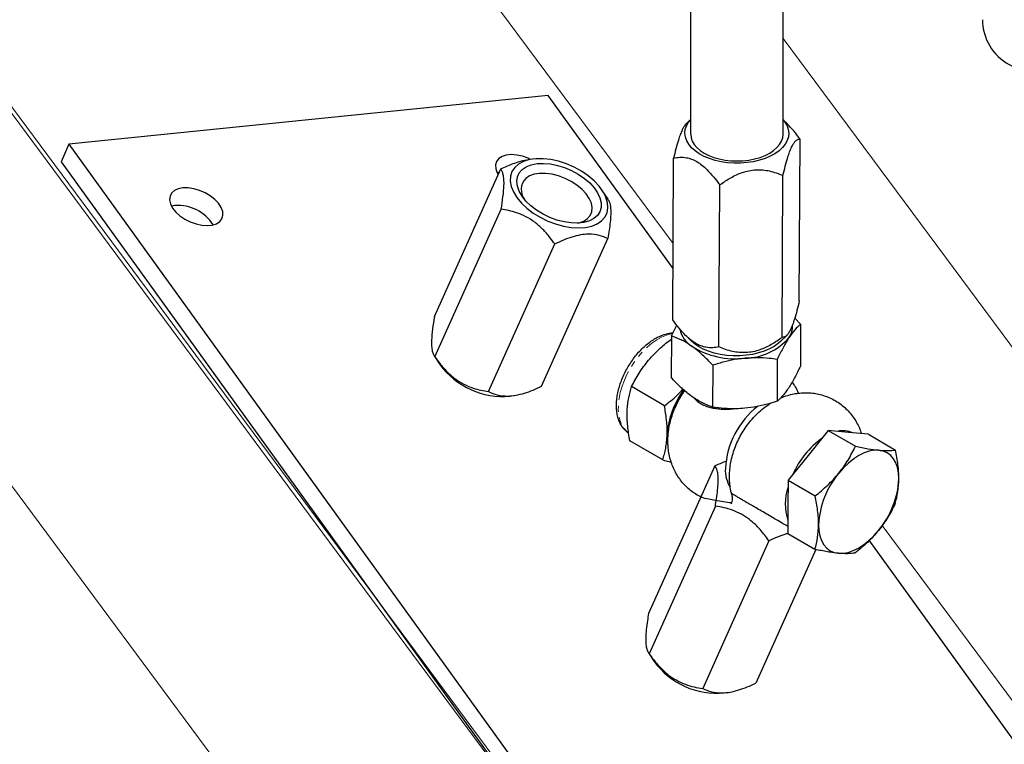
# Model space of a CAD drawing. Units: millimetres. Extents: x 60914 to 509639, y 346581 to 494675.
# Drawn here: x 108521 to 108729, y 386540 to 386694 of the extents above; entities that cross this region are included whole.
import ezdxf

# ---------------------------------------------------------------- set-up
doc = ezdxf.new("R2010")
doc.units = ezdxf.units.MM
doc.linetypes.add('PHANTOM', pattern=[12.7, 6.35, -1.27, 1.27, -1.27, 1.27, -1.27])

msp = doc.modelspace()

# ---------------------------------------------------------------- linework, layer by layer
at = {"color": 251, "linetype": 'Continuous', "lineweight": 0, "extrusion": (-1.11022e-16, 0.816497, 0.57735)}
for p, q in [((108571.016, 386765.07), (108659.072, 386646.377)), ((108571.016, 386765.07), (108659.072, 386646.377)), ((108487.205, 386716.57), (109129.017, 385851.448)), ((108487.205, 386716.57), (109129.017, 385851.448)), ((108487.983, 386717.02), (109129.795, 385851.897)), ((108487.983, 386717.02), (109129.795, 385851.897)), ((108446.303, 386692.9), (109083.702, 385833.727)), ((108446.303, 386692.9), (109083.702, 385833.727)), ((108682.368, 386689.825), (109247.379, 385928.225)), ((108682.368, 386689.825), (109247.379, 385928.225)), ((108703.38, 386586.652), (109212.842, 385899.928)), ((108703.38, 386586.652), (109212.842, 385899.928))]:
    msp.add_line(p, q, dxfattribs=at)
at = {"color": 5}
for p, q in [((108682.368, 386691.79), (108682.368, 386717.174)), ((108662.772, 386680.476), (108662.772, 386707.434)), ((108682.368, 386669.55), (108682.368, 386691.79)), ((108662.772, 386669.55), (108662.772, 386680.476))]:
    msp.add_line(p, q, dxfattribs=at)
at = {"color": 5, "linetype": 'Continuous', "lineweight": 25}
for p, q in [((108632.572, 386677.786), (108531.028, 386667.451)), ((108659.048, 386641.087), (108632.572, 386677.786)), ((108661.82, 386671.79), (108662.772, 386672.721)), ((108682.368, 386672.641), (108683.282, 386671.731)), ((108685.786, 386634.224), (108685.939, 386668.518)), ((108531.028, 386667.451), (108529.356, 386663.727)), ((108531.028, 386667.451), (108650.455, 386501.916)), ((108629.211, 386664.286), (108628.318, 386664.158)), ((108658.999, 386630.203), (108659.153, 386664.497)), ((108529.356, 386663.727), (108648.782, 386498.192)), ((108608.465, 386630.91), (108622.514, 386662.192)), ((108682.165, 386626.513), (108682.319, 386660.808)), ((108668.772, 386624.503), (108668.925, 386658.797)), ((108645.271, 386655.773), (108644.049, 386657.622)), ((108553.485, 386654.455), (108552.765, 386654.33)), ((108608.569, 386622.391), (108622.619, 386653.673)), ((108631.186, 386616.164), (108645.235, 386647.446)), ((108619.93, 386615.018), (108633.979, 386646.3)), ((108658.694, 386626.841), (108659.819, 386629.128)), ((108684.816, 386630.559), (108686.054, 386629.303)), ((108686.054, 386629.303), (108686.015, 386620.439)), ((108658.694, 386626.841), (108658.655, 386617.976)), ((108662.869, 386625.784), (108661.659, 386626.988)), ((108683.117, 386626.929), (108681.859, 386625.699)), ((108608.435, 386622.575), (108609.651, 386620.734)), ((108667.442, 386620.611), (108667.403, 386611.747)), ((108681.122, 386621.843), (108681.083, 386612.978)), ((108657.209, 386612.035), (108650.258, 386616.09)), ((108624.489, 386614.07), (108625.38, 386614.198)), ((108682.268, 386613.875), (108681.979, 386613.886)), ((108691.937, 386606.779), (108687.671, 386601.52)), ((108691.937, 386606.779), (108697.67, 386603.436)), ((108696.178, 386606.381), (108691.937, 386606.779)), ((108700.419, 386605.983), (108696.178, 386606.381)), ((108700.419, 386605.983), (108706.151, 386602.639)), ((108656.846, 386600.548), (108649.895, 386604.603)), ((108687.671, 386601.52), (108683.405, 386596.262)), ((108667.896, 386599.288), (108653.847, 386568.007)), ((108683.405, 386596.262), (108683.379, 386590.604)), ((108683.405, 386596.262), (108689.137, 386592.918)), ((108671.44, 386591.457), (108671.008, 386591.436)), ((108668.001, 386590.77), (108653.951, 386559.488)), ((108683.379, 386590.604), (108683.354, 386584.947)), ((108683.354, 386584.947), (108689.087, 386581.604)), ((108679.361, 386583.397), (108665.312, 386552.115)), ((108751.998, 386512.251), (108700.581, 386583.519)), ((108689.279, 386581.562), (108676.568, 386553.261)), ((108653.823, 386559.662), (108655.033, 386557.83)), ((108669.871, 386551.166), (108670.762, 386551.295))]:
    msp.add_line(p, q, dxfattribs=at)
at = {"color": 5, "linetype": 'Continuous', "lineweight": 25, "flags": 128}
for points in [[(108661.928, 386668.178), (108661.659, 386668.961), (108661.561, 386669.756), (108661.637, 386670.552), (108661.885, 386671.336), (108662.301, 386672.095), (108662.772, 386672.683)], [(108682.368, 386672.595), (108682.756, 386672.128), (108683.193, 386671.37), (108683.463, 386670.587), (108683.56, 386669.791), (108683.484, 386668.995), (108683.236, 386668.211), (108682.82, 386667.452), (108682.241, 386666.73), (108681.51, 386666.055), (108680.638, 386665.439), (108679.639, 386664.892), (108678.528, 386664.421), (108677.323, 386664.035), (108676.042, 386663.74), (108674.707, 386663.539), (108673.338, 386663.437), (108671.957, 386663.435), (108670.585, 386663.533), (108669.244, 386663.729), (108667.956, 386664.02), (108666.74, 386664.403), (108665.616, 386664.87), (108664.602, 386665.414), (108663.713, 386666.027), (108662.963, 386666.699), (108662.365, 386667.42), (108661.928, 386668.178)], [(108628.836, 386664.232), (108628.344, 386664.46), (108627.13, 386664.894), (108625.913, 386665.157), (108624.751, 386665.237), (108623.697, 386665.13), (108622.801, 386664.841), (108622.104, 386664.383), (108621.64, 386663.777), (108621.43, 386663.053), (108621.484, 386662.244), (108621.799, 386661.387), (108621.997, 386661.039)], [(108643.897, 386651.2), (108644.6, 386651.987), (108645.052, 386652.904), (108645.239, 386653.929), (108645.159, 386655.035), (108644.812, 386656.193), (108644.208, 386657.374), (108643.362, 386658.546), (108642.297, 386659.679), (108641.04, 386660.745), (108639.622, 386661.715), (108638.082, 386662.564), (108636.46, 386663.27), (108634.796, 386663.816), (108633.134, 386664.186), (108631.517, 386664.371), (108629.988, 386664.367), (108628.585, 386664.174), (108627.345, 386663.796), (108626.3, 386663.244), (108625.478, 386662.531), (108624.899, 386661.676), (108624.578, 386660.702), (108624.524, 386659.633), (108624.739, 386658.497), (108625.215, 386657.324), (108625.943, 386656.144), (108626.901, 386654.987), (108628.067, 386653.884), (108629.408, 386652.863), (108630.892, 386651.951), (108632.478, 386651.17), (108634.127, 386650.542), (108635.795, 386650.083), (108637.44, 386649.804), (108639.018, 386649.713), (108640.489, 386649.812), (108641.814, 386650.099), (108642.96, 386650.566), (108643.897, 386651.2)], [(108627.09, 386662.108), (108627.948, 386662.682), (108629.005, 386663.094), (108630.232, 386663.332), (108631.592, 386663.389), (108633.046, 386663.264), (108634.554, 386662.961), (108636.07, 386662.487), (108637.553, 386661.858), (108638.958, 386661.09), (108640.246, 386660.206), (108641.38, 386659.231), (108642.327, 386658.193), (108643.059, 386657.123), (108643.556, 386656.051), (108643.803, 386655.007), (108643.794, 386654.023), (108643.528, 386653.125), (108643.014, 386652.341), (108642.265, 386651.692), (108641.304, 386651.198), (108640.158, 386650.871), (108638.86, 386650.723), (108637.447, 386650.757), (108635.961, 386650.972), (108634.443, 386651.362), (108632.938, 386651.915), (108631.489, 386652.617), (108630.138, 386653.446), (108628.922, 386654.379), (108627.878, 386655.388), (108627.036, 386656.446), (108626.419, 386657.521), (108626.045, 386658.583), (108625.926, 386659.601), (108626.064, 386660.545), (108626.456, 386661.389), (108627.09, 386662.108)], [(108622.174, 386661.434), (108622.024, 386661.406), (108621.814, 386661.358)], [(108638.766, 386650.72), (108639.15, 386650.803), (108640.141, 386651.16), (108640.936, 386651.679), (108641.507, 386652.344), (108641.836, 386653.13), (108641.91, 386654.013), (108641.728, 386654.96), (108641.296, 386655.941), (108640.628, 386656.922), (108639.747, 386657.87), (108638.683, 386658.751), (108637.473, 386659.536), (108636.157, 386660.199), (108634.781, 386660.717), (108633.39, 386661.072), (108632.034, 386661.252), (108630.757, 386661.251), (108629.603, 386661.069), (108628.612, 386660.712), (108627.818, 386660.193), (108627.818, 386660.193)], [(108555.158, 386658.179), (108554.177, 386657.98), (108553.376, 386657.604), (108552.792, 386657.069), (108552.453, 386656.4), (108552.375, 386655.629), (108552.561, 386654.791), (108553.002, 386653.926), (108553.678, 386653.074), (108554.557, 386652.275), (108555.598, 386651.566), (108556.753, 386650.981), (108557.967, 386650.546), (108559.184, 386650.283), (108560.346, 386650.203), (108561.4, 386650.31), (108562.296, 386650.6), (108562.993, 386651.058), (108563.456, 386651.663), (108563.666, 386652.387), (108563.613, 386653.197), (108563.297, 386654.053), (108562.735, 386654.917), (108561.953, 386655.747), (108560.987, 386656.506), (108559.883, 386657.156), (108558.692, 386657.669), (108557.469, 386658.02), (108556.272, 386658.193), (108555.158, 386658.179)], [(108681.859, 386625.699), (108681.328, 386625.229), (108680.456, 386624.613), (108679.457, 386624.065), (108678.345, 386623.595), (108677.14, 386623.209), (108675.86, 386622.913), (108674.525, 386622.713), (108673.156, 386622.61), (108671.774, 386622.608), (108670.402, 386622.706), (108669.062, 386622.902), (108667.773, 386623.194), (108666.558, 386623.576), (108665.434, 386624.043), (108664.419, 386624.587), (108663.53, 386625.2), (108662.869, 386625.784)], [(108657.911, 386603.838), (108657.815, 386604.591), (108657.784, 386605.851)], [(108702.666, 386602.596), (108701.671, 386602.593), (108700.619, 386602.403), (108699.529, 386602.03), (108698.419, 386601.479), (108697.308, 386600.761), (108696.216, 386599.887), (108695.16, 386598.873), (108694.159, 386597.736)], [(108706.882, 386596.541), (108706.815, 386597.778), (108706.604, 386598.911), (108706.251, 386599.921), (108705.764, 386600.789), (108705.151, 386601.501), (108704.421, 386602.046), (108703.589, 386602.413), (108702.666, 386602.596)], [(108689.868, 386586.82), (108689.935, 386585.583), (108690.147, 386584.45), (108690.499, 386583.44), (108690.986, 386582.572), (108691.599, 386581.86), (108692.329, 386581.315), (108693.162, 386580.948), (108694.084, 386580.765)], [(108694.084, 386580.765), (108695.079, 386580.768), (108696.131, 386580.958), (108697.221, 386581.332), (108698.331, 386581.882), (108699.442, 386582.6), (108700.535, 386583.474), (108701.59, 386584.488), (108702.591, 386585.625)]]:
    msp.add_lwpolyline(points, dxfattribs=at)
at = {"color": 5, "linetype": 'PHANTOM', "lineweight": 18, "flags": 128}
msp.add_lwpolyline([(108658.919, 386627.305), (108658.608, 386627.251), (108657.615, 386626.979), (108656.597, 386626.553), (108655.57, 386625.98), (108654.548, 386625.268), (108653.547, 386624.427), (108652.58, 386623.469), (108651.663, 386622.408), (108650.808, 386621.261), (108650.027, 386620.043), (108649.333, 386618.772), (108648.736, 386617.467), (108648.243, 386616.147), (108647.863, 386614.831), (108647.6, 386613.539), (108647.459, 386612.288), (108647.442, 386611.098), (108647.548, 386609.986), (108647.778, 386608.968), (108648.126, 386608.058), (108648.588, 386607.271), (108649.157, 386606.617), (108649.615, 386606.244)], dxfattribs=at)
at = {"color": 1}
msp.add_arc((108735.381, 386693.803), 10.769, 179.86571, 303.58337, dxfattribs=at)
at = {"color": 5, "linetype": 'Continuous', "lineweight": 25}
for centre, radius, start, end in [((108630.31, 386657.821), 3.44, 136.41963, 216.98677), ((108554.081, 386645.533), 8.942, 32.65633, 93.82422), ((108679.969, 386628.957), 4.407, 325.29371, 1.54378), ((108666.145, 386629.584), 5.854, 193.30166, 238.33869), ((108674.108, 386634.62), 12.519, 270.81554, 319.24968), ((108672.236, 386639.313), 17.333, 238.08086, 276.79213), ((108622.976, 386630.552), 16.552, 216.38449, 275.24388), ((108676.204, 386604.533), 18.467, 143.96515, 175.90853), ((108688.073, 386597.755), 17.979, 128.0034, 176.84098), ((108695.073, 386601.8), 4.938, 65.4869, 103.78238), ((108701.408, 386590.008), 18.576, 125.68703, 156.21214), ((108676.979, 386598.369), 6.867, 176.84838, 211.81279), ((108708.263, 386585.89), 18.419, 139.97208, 177.10487), ((108688.487, 386597.471), 18.419, 319.97208, 357.10487), ((108693.943, 386591.21), 11.131, 161.32117, 198.16714), ((108668.358, 386567.649), 16.552, 216.38449, 275.24388)]:
    msp.add_arc(centre, radius, start, end, dxfattribs=at)
at = {"color": 5}
msp.add_ellipse((108672.57, 386669.55), major_axis=(-9.798, 0), ratio=0.5773503, start_param=6.2831843, end_param=9.4247803, dxfattribs=at)
at = {"color": 5, "linetype": 'Continuous', "lineweight": 25}
for points, knots in [([(108661.829, 386671.78), (108661.807, 386671.765), (108661.662, 386671.663), (108661.371, 386671.235), (108660.967, 386670.507), (108660.559, 386669.51), (108660.11, 386668.183), (108659.634, 386666.501), (108659.313, 386665.166), (108659.153, 386664.497)], [0, 0, 0, 0, 0.0258546, 0.1687647, 0.3115042, 0.4545875, 0.5978462, 0.7986813, 1, 1, 1, 1]), ([(108685.939, 386668.518), (108685.508, 386669.109), (108684.67, 386670.257), (108683.732, 386671.246), (108683.277, 386671.726)], [0, 0, 0, 0, 0.5149599, 1, 1, 1, 1]), ([(108682.319, 386660.808), (108682.481, 386661.484), (108682.806, 386662.835), (108683.286, 386664.526), (108683.737, 386665.854), (108684.145, 386666.839), (108684.551, 386667.581), (108684.997, 386668.156), (108685.467, 386668.491), (108685.782, 386668.509), (108685.939, 386668.518)], [0, 0, 0, 0, 0.14746826, 0.29456702, 0.39805617, 0.50142185, 0.60503642, 0.70877799, 0.85421389, 1, 1, 1, 1]), ([(108622.514, 386662.192), (108623.399, 386662.588), (108625.197, 386663.395), (108627.187, 386664.026), (108628.177, 386664.119), (108628.321, 386664.133)], [0, 0, 0, 0, 0.45258527, 0.92029526, 1, 1, 1, 1]), ([(108659.153, 386664.497), (108659.589, 386664.577), (108660.46, 386664.737), (108661.752, 386664.659), (108662.966, 386664.323), (108664.065, 386663.801), (108665.162, 386663.036), (108666.368, 386661.954), (108667.642, 386660.536), (108668.497, 386659.377), (108668.925, 386658.797)], [0, 0, 0, 0, 0.1474683, 0.294567, 0.3980562, 0.5014218, 0.6050364, 0.708778, 0.8542139, 1, 1, 1, 1]), ([(108622.619, 386653.673), (108622.759, 386654.561), (108623.045, 386656.367), (108623.232, 386658.497), (108623.218, 386660.027), (108623.076, 386661.017), (108622.835, 386661.737), (108622.622, 386662.039), (108622.514, 386662.192)], [0, 0, 0, 0, 0.2086646, 0.4243024, 0.5679499, 0.7163761, 0.8571949, 1, 1, 1, 1]), ([(108668.925, 386658.797), (108668.994, 386658.848), (108669.744, 386659.399), (108670.895, 386660.158), (108672.438, 386660.958), (108673.722, 386661.483), (108675.128, 386661.874), (108676.611, 386662.06), (108678.072, 386662.024), (108679.513, 386661.788), (108680.941, 386661.382), (108681.858, 386661), (108682.319, 386660.808)], [0, 0, 0, 0, 0.0173488, 0.187991, 0.2760111, 0.3639546, 0.4645087, 0.5681489, 0.6687038, 0.7716355, 0.885207, 1, 1, 1, 1]), ([(108645.243, 386655.755), (108645.356, 386655.58), (108645.626, 386655.16), (108645.826, 386654.052), (108645.851, 386652.548), (108645.739, 386650.991), (108645.528, 386649.267), (108645.334, 386648.056), (108645.235, 386647.446)], [0, 0, 0, 0, 0.1629891, 0.3910734, 0.5430122, 0.7000055, 0.8489523, 1, 1, 1, 1]), ([(108633.979, 386646.3), (108633.64, 386646.77), (108632.858, 386647.855), (108631.464, 386649.434), (108629.758, 386650.954), (108627.851, 386652.14), (108625.447, 386653.164), (108623.693, 386653.48), (108622.619, 386653.673)], [0, 0, 0, 0, 0.1199822, 0.2769143, 0.4335099, 0.5916811, 0.7500725, 1, 1, 1, 1]), ([(108645.235, 386647.446), (108644.643, 386647.699), (108643.437, 386648.212), (108641.441, 386648.45), (108639.439, 386648.257), (108637.63, 386647.803), (108635.79, 386647.137), (108634.586, 386646.58), (108633.979, 386646.3)], [0, 0, 0, 0, 0.2086646, 0.42430245, 0.56794992, 0.71637615, 0.85719491, 1, 1, 1, 1]), ([(108685.786, 386634.224), (108685.624, 386633.548), (108685.299, 386632.197), (108684.819, 386630.505), (108684.368, 386629.177), (108683.96, 386628.193), (108683.554, 386627.451), (108683.108, 386626.875), (108682.638, 386626.541), (108682.323, 386626.523), (108682.165, 386626.513)], [0, 0, 0, 0, 0.1474683, 0.294567, 0.3980562, 0.5014218, 0.6050364, 0.708778, 0.8542139, 1, 1, 1, 1]), ([(108608.465, 386630.91), (108608.325, 386630.022), (108608.039, 386628.216), (108607.852, 386626.086), (108607.866, 386624.556), (108608.008, 386623.566), (108608.249, 386622.846), (108608.462, 386622.544), (108608.569, 386622.391)], [0, 0, 0, 0, 0.2086646, 0.4243024, 0.5679499, 0.7163761, 0.8571949, 1, 1, 1, 1]), ([(108668.772, 386624.503), (108668.336, 386624.423), (108667.465, 386624.263), (108666.173, 386624.341), (108664.959, 386624.677), (108663.86, 386625.199), (108662.762, 386625.964), (108661.557, 386627.045), (108660.283, 386628.464), (108659.428, 386629.623), (108658.999, 386630.203)], [0, 0, 0, 0, 0.1474683, 0.294567, 0.3980562, 0.5014218, 0.6050364, 0.708778, 0.8542139, 1, 1, 1, 1]), ([(108686.054, 386629.303), (108685.655, 386628.942), (108684.849, 386628.213), (108684.014, 386627.04), (108683.592, 386626.448)], [0, 0, 0, 0, 0.49545796, 1, 1, 1, 1]), ([(108649.622, 386606.241), (108649.609, 386606.248), (108649.344, 386606.396), (108648.901, 386606.809), (108648.314, 386607.475), (108647.84, 386608.264), (108647.467, 386609.152), (108647.205, 386610.138), (108647.058, 386611.212), (108647.03, 386612.357), (108647.12, 386613.558), (108647.326, 386614.794), (108647.643, 386616.049), (108648.067, 386617.307), (108648.59, 386618.552), (108649.205, 386619.77), (108649.905, 386620.946), (108650.68, 386622.065), (108651.523, 386623.113), (108652.422, 386624.078), (108653.37, 386624.947), (108654.356, 386625.709), (108655.37, 386626.35), (108656.402, 386626.864), (108657.438, 386627.228), (108658.308, 386627.433), (108658.821, 386627.451), (108658.997, 386627.457)], [0, 0, 0, 0, 0.0018867, 0.0410797, 0.0803013, 0.1200559, 0.1606888, 0.2022883, 0.2446936, 0.2876075, 0.3307421, 0.3738702, 0.4169118, 0.459853, 0.5027098, 0.5455122, 0.5882968, 0.6311008, 0.6739533, 0.7168955, 0.7599673, 0.8032034, 0.8466228, 0.8902089, 0.9338453, 0.9772594, 1, 1, 1, 1]), ([(108663.072, 386624.601), (108662.969, 386624.674), (108662.183, 386625.225), (108660.702, 386626.088), (108659.368, 386626.588), (108658.694, 386626.841)], [0, 0, 0, 0, 0.0700986, 0.5307888, 1, 1, 1, 1]), ([(108682.165, 386626.513), (108682.096, 386626.462), (108681.347, 386625.912), (108680.196, 386625.152), (108678.653, 386624.353), (108677.369, 386623.827), (108675.963, 386623.436), (108674.48, 386623.25), (108673.018, 386623.287), (108671.577, 386623.522), (108670.15, 386623.928), (108669.233, 386624.311), (108668.772, 386624.503)], [0, 0, 0, 0, 0.0173488, 0.187991, 0.2760111, 0.3639546, 0.4645087, 0.5681489, 0.6687038, 0.7716355, 0.885207, 1, 1, 1, 1]), ([(108683.592, 386626.448), (108683.534, 386626.359), (108683.091, 386625.681), (108682.256, 386624.227), (108681.502, 386622.642), (108681.122, 386621.843)], [0, 0, 0, 0, 0.0700986, 0.5307888, 1, 1, 1, 1]), ([(108653.843, 386621.675), (108653.947, 386621.797), (108654.733, 386622.716), (108656.29, 386624.288), (108657.914, 386625.565), (108658.691, 386626.176)], [0, 0, 0, 0, 0.0734777, 0.5563757, 1, 1, 1, 1]), ([(108667.442, 386620.611), (108666.733, 386621.362), (108665.302, 386622.876), (108663.82, 386624.023), (108663.072, 386624.601)], [0, 0, 0, 0, 0.49545796, 1, 1, 1, 1]), ([(108608.569, 386622.391), (108608.909, 386621.921), (108609.691, 386620.836), (108611.085, 386619.258), (108612.791, 386617.737), (108614.698, 386616.551), (108617.102, 386615.528), (108618.856, 386615.212), (108619.93, 386615.018)], [0, 0, 0, 0, 0.11998223, 0.27691428, 0.43350991, 0.59168108, 0.7500725, 1, 1, 1, 1]), ([(108650.258, 386616.09), (108650.751, 386617.048), (108651.748, 386618.984), (108653.14, 386620.773), (108653.843, 386621.675)], [0, 0, 0, 0, 0.495458, 1, 1, 1, 1]), ([(108674.286, 386622.102), (108673.665, 386622.032), (108672.201, 386621.867), (108669.904, 386621.372), (108668.266, 386620.866), (108667.442, 386620.611)], [0, 0, 0, 0, 0.2684065, 0.6323729, 1, 1, 1, 1]), ([(108681.122, 386621.843), (108680.549, 386621.92), (108679.151, 386622.108), (108676.87, 386622.254), (108675.151, 386622.153), (108674.286, 386622.102)], [0, 0, 0, 0, 0.2572433, 0.6263799, 1, 1, 1, 1]), ([(108686.015, 386620.439), (108685.815, 386620.012), (108685.415, 386619.158), (108684.802, 386617.958), (108684.178, 386616.826), (108683.756, 386616.165), (108683.545, 386615.833)], [0, 0, 0, 0, 0.2472686, 0.4953626, 0.746874, 1, 1, 1, 1]), ([(108619.93, 386615.018), (108620.523, 386614.766), (108621.728, 386614.252), (108623.724, 386614.014), (108625.726, 386614.207), (108627.536, 386614.661), (108629.376, 386615.328), (108630.58, 386615.884), (108631.186, 386616.164)], [0, 0, 0, 0, 0.2086646, 0.4243024, 0.5679499, 0.7163761, 0.8571949, 1, 1, 1, 1]), ([(108649.32, 386610.787), (108649.325, 386610.923), (108649.365, 386611.95), (108649.591, 386613.797), (108650.034, 386615.321), (108650.258, 386616.09)], [0, 0, 0, 0, 0.07009856, 0.53078884, 1, 1, 1, 1]), ([(108663.025, 386613.986), (108662.921, 386614.061), (108662.477, 386614.381), (108661.693, 386615.006), (108660.674, 386615.913), (108659.658, 386616.904), (108658.99, 386617.618), (108658.655, 386617.976)], [0, 0, 0, 0, 0.0700641, 0.2998191, 0.5308357, 0.7650278, 1, 1, 1, 1]), ([(108684.278, 386617.031), (108684.441, 386616.792), (108684.855, 386616.187), (108685.277, 386615.39), (108685.495, 386614.824), (108685.553, 386614.671)], [0, 0, 0, 0, 0.3222466, 0.8170242, 1, 1, 1, 1]), ([(108657.209, 386612.035), (108658.133, 386612.74), (108659.541, 386613.815), (108660.723, 386615.086), (108661.129, 386615.523)], [0, 0, 0, 0, 0.656401, 1, 1, 1, 1]), ([(108671.008, 386591.436), (108665.799, 386592.318), (108665.007, 386592.622), (108663.866, 386593.266), (108662.743, 386594.059), (108661.729, 386594.966), (108660.829, 386595.967), (108660.047, 386597.053), (108659.384, 386598.212), (108658.844, 386599.435), (108658.426, 386600.716), (108658.133, 386602.048), (108657.973, 386603.358), (108657.931, 386604.607), (108657.983, 386605.894), (108658.153, 386607.278), (108658.472, 386608.779), (108658.924, 386610.273), (108659.503, 386611.746), (108660.21, 386613.176), (108660.876, 386614.333), (108661.344, 386614.98), (108661.499, 386615.194)], [0, 0, 0, 0, 0.04244395, 0.09373379, 0.14430073, 0.19427446, 0.24381487, 0.2931009, 0.34232896, 0.39171952, 0.44152102, 0.49200713, 0.54345977, 0.58834619, 0.63089186, 0.686201, 0.74226475, 0.7991403, 0.85633586, 0.91371886, 0.97137032, 1, 1, 1, 1]), ([(108667.403, 386611.747), (108667.049, 386611.873), (108666.341, 386612.126), (108665.254, 386612.624), (108664.147, 386613.223), (108663.4, 386613.731), (108663.025, 386613.986)], [0, 0, 0, 0, 0.24726861, 0.49536257, 0.74687401, 1, 1, 1, 1]), ([(108683.545, 386615.833), (108683.486, 386615.746), (108683.236, 386615.371), (108682.794, 386614.768), (108682.22, 386614.079), (108681.648, 386613.478), (108681.271, 386613.145), (108681.083, 386612.978)], [0, 0, 0, 0, 0.07006415, 0.29981912, 0.53083569, 0.76502779, 1, 1, 1, 1]), ([(108681.798, 386613.651), (108681.85, 386613.676), (108682.322, 386613.902), (108683.256, 386614.209), (108684.585, 386614.554), (108685.924, 386614.748), (108687.26, 386614.807), (108688.582, 386614.726), (108689.924, 386614.502), (108691.262, 386614.121), (108692.572, 386613.577), (108693.79, 386612.898), (108694.908, 386612.096), (108695.917, 386611.186), (108696.812, 386610.181), (108697.591, 386609.092), (108698.243, 386607.929), (108698.698, 386606.933), (108698.888, 386606.315), (108698.947, 386606.121)], [0, 0, 0, 0, 0.0080889, 0.0744143, 0.1394103, 0.2033148, 0.2663681, 0.3287835, 0.3907415, 0.4584638, 0.5250563, 0.5905361, 0.6551008, 0.7189143, 0.7821833, 0.8451372, 0.908028, 0.9711388, 1, 1, 1, 1]), ([(108657.784, 386605.851), (108657.787, 386605.987), (108657.813, 386607.022), (108657.709, 386609.062), (108657.377, 386611.038), (108657.209, 386612.035)], [0, 0, 0, 0, 0.07009856, 0.53078884, 1, 1, 1, 1]), ([(108663.531, 386613.654), (108663.702, 386613.453), (108664.046, 386613.049), (108664.812, 386612.519), (108665.702, 386612.073), (108666.708, 386611.725), (108667.78, 386611.479), (108668.927, 386611.331), (108670.139, 386611.289), (108671.092, 386611.318), (108671.628, 386611.392), (108671.748, 386611.408)], [0, 0, 0, 0, 0.1174556, 0.2371812, 0.3607381, 0.4750653, 0.592522, 0.7107101, 0.8317368, 0.9624225, 1, 1, 1, 1]), ([(108671.422, 386593.432), (108671.4, 386593.506), (108671.252, 386594.02), (108671.102, 386595.012), (108670.978, 386596.409), (108670.997, 386597.849), (108671.146, 386599.323), (108671.433, 386600.817), (108671.853, 386602.314), (108672.404, 386603.793), (108673.079, 386605.237), (108673.871, 386606.632), (108674.777, 386607.969), (108675.798, 386609.236), (108676.93, 386610.425), (108678.137, 386611.469), (108679.084, 386612.186), (108679.63, 386612.503), (108679.747, 386612.571)], [0, 0, 0, 0, 0.0106482, 0.0733698, 0.1374213, 0.2030686, 0.2704043, 0.3392588, 0.4092168, 0.4796876, 0.5504028, 0.6214051, 0.6929459, 0.7652819, 0.838745, 0.9135353, 0.9815145, 1, 1, 1, 1]), ([(108681.083, 386612.978), (108680.508, 386612.797), (108679.108, 386612.357), (108676.823, 386611.8), (108675.104, 386611.592), (108674.239, 386611.487)], [0, 0, 0, 0, 0.2572433, 0.6263799, 1, 1, 1, 1]), ([(108649.895, 386604.603), (108649.801, 386605.129), (108649.614, 386606.184), (108649.422, 386607.748), (108649.305, 386609.296), (108649.315, 386610.289), (108649.32, 386610.787)], [0, 0, 0, 0, 0.24726861, 0.49536257, 0.74687401, 1, 1, 1, 1]), ([(108674.239, 386611.487), (108673.618, 386611.445), (108672.154, 386611.347), (108669.86, 386611.428), (108668.224, 386611.64), (108667.403, 386611.747)], [0, 0, 0, 0, 0.2684065, 0.6323729, 1, 1, 1, 1]), ([(108656.846, 386600.548), (108656.969, 386600.949), (108657.215, 386601.751), (108657.497, 386603.038), (108657.706, 386604.396), (108657.758, 386605.365), (108657.784, 386605.851)], [0, 0, 0, 0, 0.2472686, 0.4953626, 0.746874, 1, 1, 1, 1]), ([(108694.159, 386597.736), (108694.521, 386598.182), (108694.867, 386598.641), (108695.518, 386599.568), (108695.824, 386600.038), (108696.692, 386601.467), (108697.204, 386602.443), (108697.67, 386603.436)], [0, 0, 0, 0, 0.25, 0.25, 0.5, 0.5, 1, 1, 1, 1]), ([(108697.67, 386603.436), (108698.594, 386603.236), (108699.483, 386603.059), (108701.158, 386602.773), (108701.944, 386602.664), (108702.666, 386602.596)], [0, 0, 0, 0, 0.5, 0.5, 1, 1, 1, 1]), ([(108702.666, 386602.596), (108703.026, 386602.563), (108703.37, 386602.539), (108704.016, 386602.512), (108704.32, 386602.509), (108705.182, 386602.524), (108705.69, 386602.57), (108706.151, 386602.639)], [0, 0, 0, 0, 0.25, 0.25, 0.5, 0.5, 1, 1, 1, 1]), ([(108706.882, 386596.541), (108706.884, 386597.02), (108706.869, 386597.512), (108706.803, 386598.515), (108706.754, 386599.022), (108706.561, 386600.554), (108706.376, 386601.591), (108706.151, 386602.639)], [0, 0, 0, 0, 0.25, 0.25, 0.5, 0.5, 1, 1, 1, 1]), ([(108656.846, 386600.548), (108657.313, 386600.429), (108657.935, 386600.27), (108658.504, 386600.147), (108658.645, 386600.116)], [0, 0, 0, 0, 0.7516011, 1, 1, 1, 1]), ([(108668.001, 386590.77), (108668.084, 386591.283), (108668.275, 386592.467), (108668.495, 386594.21), (108668.622, 386595.917), (108668.586, 386597.293), (108668.379, 386598.541), (108668.08, 386599.004), (108667.896, 386599.288)], [0, 0, 0, 0, 0.11998223, 0.27691428, 0.43350991, 0.59168108, 0.7500725, 1, 1, 1, 1]), ([(108689.137, 386592.918), (108690.066, 386593.644), (108690.959, 386594.399), (108692.643, 386595.997), (108693.433, 386596.84), (108694.159, 386597.736)], [0, 0, 0, 0, 0.5, 0.5, 1, 1, 1, 1]), ([(108706.101, 386591.325), (108706.335, 386592.112), (108706.531, 386592.942), (108706.802, 386594.676), (108706.878, 386595.584), (108706.882, 386596.541)], [0, 0, 0, 0, 0.5, 0.5, 1, 1, 1, 1]), ([(108671.339, 386591.21), (108671.421, 386591.385), (108671.591, 386591.748), (108671.663, 386592.349), (108671.613, 386592.884), (108671.502, 386593.251), (108671.432, 386593.384), (108671.41, 386593.425)], [0, 0, 0, 0, 0.2276929, 0.4707214, 0.6971285, 0.9074126, 1, 1, 1, 1]), ([(108683.361, 386586.462), (108683, 386586.673), (108682.229, 386587.122), (108680.973, 386587.855), (108679.676, 386588.611), (108678.438, 386589.334), (108677.151, 386590.084), (108675.946, 386590.787), (108674.849, 386591.427), (108673.938, 386591.959), (108673.156, 386592.414), (108672.529, 386592.78), (108672.031, 386593.071), (108671.673, 386593.279), (108671.45, 386593.409), (108671.427, 386593.423), (108671.415, 386593.43)], [0, 0, 0, 0, 0.0888952, 0.1896149, 0.2656874, 0.3437394, 0.4199268, 0.4991229, 0.5643137, 0.6317862, 0.6913008, 0.7525513, 0.8121144, 0.8731899, 0.9371859, 1, 1, 1, 1]), ([(108689.868, 386586.82), (108689.87, 386587.299), (108689.855, 386587.791), (108689.789, 386588.794), (108689.739, 386589.301), (108689.547, 386590.833), (108689.361, 386591.87), (108689.137, 386592.918)], [0, 0, 0, 0, 0.25, 0.25, 0.5, 0.5, 1, 1, 1, 1]), ([(108706.101, 386591.325), (108705.634, 386590.33), (108705.121, 386589.353), (108703.963, 386587.448), (108703.318, 386586.521), (108702.591, 386585.625)], [0, 0, 0, 0, 0.5, 0.5, 1, 1, 1, 1]), ([(108679.361, 386583.397), (108678.762, 386584.21), (108677.542, 386585.862), (108675.526, 386587.768), (108673.505, 386589.094), (108671.68, 386589.913), (108669.825, 386590.468), (108668.612, 386590.669), (108668.001, 386590.77)], [0, 0, 0, 0, 0.2086646, 0.4243024, 0.5679499, 0.7163761, 0.8571949, 1, 1, 1, 1]), ([(108689.087, 386581.604), (108689.321, 386582.391), (108689.517, 386583.221), (108689.788, 386584.955), (108689.864, 386585.863), (108689.868, 386586.82)], [0, 0, 0, 0, 0.5, 0.5, 1, 1, 1, 1]), ([(108683.354, 386584.967), (108683.228, 386584.931), (108682.508, 386584.717), (108681.172, 386584.233), (108679.968, 386583.677), (108679.361, 386583.397)], [0.68626194, 0.68626194, 0.68626194, 0.68626194, 0.71637615, 0.85719491, 1, 1, 1, 1]), ([(108702.591, 386585.625), (108702.229, 386585.179), (108701.847, 386584.741), (108701.059, 386583.894), (108700.65, 386583.484), (108699.387, 386582.286), (108698.495, 386581.531), (108697.569, 386580.807)], [0, 0, 0, 0, 0.25, 0.25, 0.5, 0.5, 1, 1, 1, 1]), ([(108694.084, 386580.765), (108693.724, 386580.798), (108693.344, 386580.843), (108692.56, 386580.95), (108692.154, 386581.014), (108690.897, 386581.228), (108690.009, 386581.405), (108689.087, 386581.604)], [0, 0, 0, 0, 0.25, 0.25, 0.5, 0.5, 1, 1, 1, 1]), ([(108697.569, 386580.807), (108697.106, 386580.738), (108696.597, 386580.693), (108695.448, 386580.672), (108694.806, 386580.697), (108694.084, 386580.765)], [0, 0, 0, 0, 0.5, 0.5, 1, 1, 1, 1]), ([(108653.847, 386568.007), (108653.764, 386567.493), (108653.572, 386566.309), (108653.353, 386564.567), (108653.226, 386562.86), (108653.262, 386561.483), (108653.468, 386560.236), (108653.768, 386559.772), (108653.951, 386559.488)], [0, 0, 0, 0, 0.1199822, 0.2769143, 0.4335099, 0.5916811, 0.7500725, 1, 1, 1, 1]), ([(108653.951, 386559.488), (108654.551, 386558.675), (108655.771, 386557.023), (108657.787, 386555.117), (108659.807, 386553.792), (108661.633, 386552.972), (108663.488, 386552.417), (108664.701, 386552.216), (108665.312, 386552.115)], [0, 0, 0, 0, 0.2086646, 0.4243024, 0.5679499, 0.7163761, 0.8571949, 1, 1, 1, 1]), ([(108665.312, 386552.115), (108665.905, 386551.863), (108667.11, 386551.349), (108669.106, 386551.111), (108671.108, 386551.304), (108672.918, 386551.758), (108674.758, 386552.425), (108675.962, 386552.981), (108676.568, 386553.261)], [0, 0, 0, 0, 0.2086646, 0.4243024, 0.5679499, 0.7163761, 0.8571949, 1, 1, 1, 1])]:
    msp.add_open_spline(points, degree=3, knots=knots, dxfattribs=at)
msp.add_open_spline([(108667.896, 386599.288), (108668.688, 386599.644), (108669.48, 386599.999), (108670.278, 386600.315)], degree=3, dxfattribs=at)

doc.saveas('drawing.dxf')
